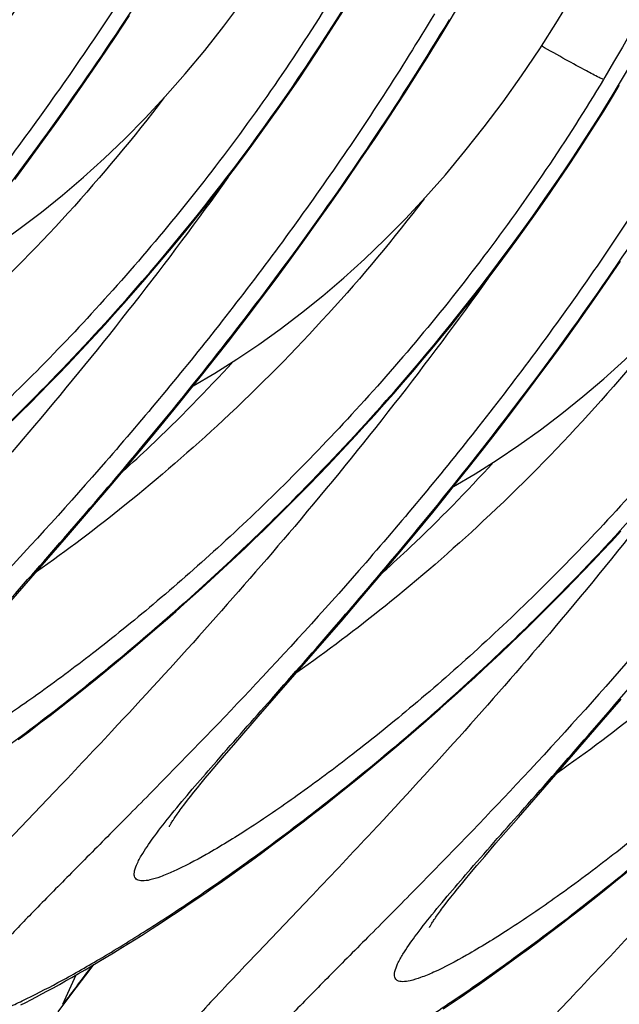
# Model space of a CAD drawing. Units: millimetres. Extents: x 0 to 297, y 0 to 210.
# Drawn here: x 194 to 198, y 90 to 97 of the extents above; entities that cross this region are included whole.
import ezdxf

# ---------------------------------------------------------------- set-up
doc = ezdxf.new("R2010")
doc.units = ezdxf.units.MM
doc.header["$LTSCALE"] = 16.335
doc.layers.add('DTM_AXIS', color=7, linetype='CONTINUOUS')

msp = doc.modelspace()

# ---------------------------------------------------------------- linework, layer by layer
at = {"layer": 'DTM_AXIS', "color": 7, "linetype": 'CONTINUOUS'}
for p, q in [((195.91342, 96.53432), (195.96849, 96.62211)), ((194.55079, 96.45259), (194.64256, 96.59133)), ((196.57984, 96.47891), (196.63016, 96.56213)), ((195.85791, 96.44742), (195.91342, 96.53432)), ((194.4596, 96.31722), (194.55079, 96.45259)), ((195.80199, 96.36143), (195.85791, 96.44742)), ((194.36912, 96.18522), (194.4596, 96.31722)), ((195.74568, 96.27636), (195.80199, 96.36143)), ((195.68902, 96.1922), (195.74568, 96.27636)), ((194.27948, 96.05655), (194.36912, 96.18522)), ((195.63204, 96.10896), (195.68902, 96.1922)), ((197.58904, 96.20874), (197.58056, 96.19455)), ((197.63655, 96.08617), (197.6789, 96.15614)), ((195.57475, 96.02666), (195.63204, 96.10896)), ((197.58195, 95.9975), (197.63655, 96.08617)), ((194.19075, 95.93119), (194.27948, 96.05655)), ((195.51719, 95.94529), (195.57475, 96.02666)), ((195.45939, 95.86487), (195.51719, 95.94529)), ((196.16425, 95.82798), (196.25603, 95.96672)), ((197.52688, 95.90971), (197.58195, 95.9975)), ((194.10302, 95.80911), (194.19075, 95.93119)), ((197.47137, 95.82281), (197.52688, 95.90971)), ((195.40136, 95.7854), (195.45939, 95.86487)), ((196.07306, 95.69261), (196.16425, 95.82798)), ((197.41545, 95.73682), (197.47137, 95.82281)), ((194.01636, 95.69025), (194.10302, 95.80911)), ((195.34313, 95.70688), (195.40136, 95.7854)), ((195.28472, 95.62932), (195.34313, 95.70688)), ((197.35915, 95.65174), (197.41545, 95.73682)), ((193.93085, 95.57459), (194.01636, 95.69025)), ((195.98259, 95.56061), (196.07306, 95.69261)), ((197.30249, 95.56758), (197.35915, 95.65174)), ((195.22617, 95.55272), (195.28472, 95.62932)), ((195.16748, 95.47709), (195.22617, 95.55272)), ((195.89294, 95.43194), (195.98259, 95.56061)), ((197.2455, 95.48435), (197.30249, 95.56758)), ((195.10869, 95.40242), (195.16748, 95.47709)), ((195.04981, 95.32871), (195.10869, 95.40242)), ((195.80421, 95.30658), (195.89294, 95.43194)), ((197.10178, 95.28035), (197.15947, 95.36125)), ((195.71648, 95.1845), (195.80421, 95.30658)), ((197.04386, 95.2004), (197.10178, 95.28035)), ((194.9024, 95.14859), (194.96139, 95.21993)), ((194.8434, 95.0782), (194.9024, 95.14859)), ((195.62983, 95.06564), (195.71648, 95.1845)), ((196.98573, 95.12141), (197.04386, 95.2004)), ((196.92741, 95.04337), (196.98573, 95.12141)), ((194.78441, 95.00875), (194.8434, 95.0782)), ((195.54431, 94.94998), (195.62983, 95.06564)), ((196.86892, 94.96629), (196.92741, 95.04337)), ((197.59605, 94.93599), (197.68652, 95.068)), ((194.72546, 94.94023), (194.78441, 95.00875)), ((196.8103, 94.89018), (196.86892, 94.96629)), ((194.66655, 94.87265), (194.72546, 94.94023)), ((195.46001, 94.83751), (195.54431, 94.94998)), ((197.5064, 94.80733), (197.59605, 94.93599)), ((194.60773, 94.806), (194.66655, 94.87265)), ((196.75156, 94.81503), (196.8103, 94.89018)), ((194.549, 94.74029), (194.60773, 94.806)), ((195.37699, 94.72818), (195.46001, 94.83751)), ((196.69272, 94.74084), (196.75156, 94.81503)), ((197.41767, 94.68197), (197.5064, 94.80733)), ((194.49039, 94.67552), (194.549, 94.74029)), ((196.63382, 94.6676), (196.69272, 94.74084)), ((194.43191, 94.61167), (194.49039, 94.67552)), ((196.57486, 94.59532), (196.63382, 94.6676)), ((197.32995, 94.55988), (197.41767, 94.68197)), ((194.37358, 94.54874), (194.43191, 94.61167)), ((194.31543, 94.48674), (194.37358, 94.54874)), ((195.17536, 94.46835), (195.25497, 94.57001)), ((196.51587, 94.52398), (196.57486, 94.59532)), ((197.24329, 94.44103), (197.32995, 94.55988)), ((194.25747, 94.42566), (194.31543, 94.48674)), ((196.45687, 94.45359), (196.51587, 94.52398)), ((194.19971, 94.36549), (194.25747, 94.42566)), ((195.0972, 94.36964), (195.17536, 94.46835)), ((196.39788, 94.38414), (196.45687, 94.45359)), ((197.15777, 94.32537), (197.24329, 94.44103)), ((194.14218, 94.30623), (194.19971, 94.36549)), ((195.02051, 94.2738), (195.0972, 94.36964)), ((196.33892, 94.31562), (196.39788, 94.38414)), ((194.08488, 94.24786), (194.14218, 94.30623)), ((196.28002, 94.24804), (196.33892, 94.31562)), ((197.07348, 94.2129), (197.15777, 94.32537)), ((194.02784, 94.19038), (194.08488, 94.24786)), ((194.94532, 94.18075), (195.02051, 94.2738)), ((196.22119, 94.18139), (196.28002, 94.24804)), ((193.97107, 94.13379), (194.02784, 94.19038)), ((194.83543, 94.04629), (194.94532, 94.18075)), ((196.16246, 94.11568), (196.22119, 94.18139)), ((196.99045, 94.10357), (197.07348, 94.2129)), ((193.91459, 94.07808), (193.97107, 94.13379)), ((196.10385, 94.05091), (196.16246, 94.11568)), ((196.04537, 93.98706), (196.10385, 94.05091)), ((196.90876, 93.99735), (196.99045, 94.10357)), ((194.72909, 93.91778), (194.83543, 94.04629)), ((195.98705, 93.92413), (196.04537, 93.98706)), ((196.82845, 93.8942), (196.90876, 93.99735)), ((194.62635, 93.79501), (194.72909, 93.91778)), ((195.92889, 93.86213), (195.98705, 93.92413)), ((196.74956, 93.79402), (196.82845, 93.8942)), ((195.87093, 93.80105), (195.92889, 93.86213)), ((194.52727, 93.67778), (194.62635, 93.79501)), ((195.81317, 93.74088), (195.87093, 93.80105)), ((196.67213, 93.69675), (196.74956, 93.79402)), ((195.75564, 93.68161), (195.81317, 93.74088)), ((196.59619, 93.60231), (196.67213, 93.69675)), ((194.40093, 93.52975), (194.52727, 93.67778)), ((195.6413, 93.56577), (195.69834, 93.62325)), ((195.69834, 93.62325), (195.75564, 93.68161)), ((195.58454, 93.50918), (195.6413, 93.56577)), ((196.52177, 93.51064), (196.59619, 93.60231)), ((194.25233, 93.35742), (194.40093, 93.52975)), ((195.52805, 93.45347), (195.58454, 93.50918)), ((196.41305, 93.37819), (196.52177, 93.51064)), ((195.47187, 93.39863), (195.52805, 93.45347)), ((195.41599, 93.34465), (195.47187, 93.39863)), ((196.3079, 93.25162), (196.41305, 93.37819)), ((197.62965, 93.33087), (197.68805, 93.39425)), ((193.78428, 92.82074), (194.25233, 93.35742)), ((195.36045, 93.29152), (195.41599, 93.34465)), ((197.57141, 93.26841), (197.62965, 93.33087)), ((195.30524, 93.23925), (195.36045, 93.29152)), ((197.51335, 93.20687), (197.57141, 93.26841)), ((195.25038, 93.18782), (195.30524, 93.23925)), ((196.20638, 93.13072), (196.3079, 93.25162)), ((197.45549, 93.14624), (197.51335, 93.20687)), ((195.14177, 93.08745), (195.19589, 93.13722)), ((195.19589, 93.13722), (195.25038, 93.18782)), ((197.39784, 93.08652), (197.45549, 93.14624)), ((195.08803, 93.03849), (195.14177, 93.08745)), ((196.07674, 92.97799), (196.20638, 93.13072)), ((197.34042, 93.02771), (197.39784, 93.08652)), ((195.0347, 92.99035), (195.08803, 93.03849)), ((197.28325, 92.96979), (197.34042, 93.02771)), ((194.98177, 92.94302), (195.0347, 92.99035)), ((195.9537, 92.83455), (196.07674, 92.97799)), ((197.22635, 92.91276), (197.28325, 92.96979)), ((194.87717, 92.85074), (194.92926, 92.89648)), ((194.92926, 92.89648), (194.98177, 92.94302)), ((197.16972, 92.85661), (197.22635, 92.91276)), ((194.79986, 92.78358), (194.87717, 92.85074)), ((195.78166, 92.63589), (195.9537, 92.83455)), ((197.11338, 92.80133), (197.16972, 92.85661)), ((194.72354, 92.71815), (194.79986, 92.78358)), ((197.05735, 92.74692), (197.11338, 92.80133)), ((194.64824, 92.6544), (194.72354, 92.71815)), ((197.00164, 92.69337), (197.05735, 92.74692)), ((194.57395, 92.59231), (194.64824, 92.6544)), ((196.94626, 92.64067), (197.00164, 92.69337)), ((194.50069, 92.53183), (194.57395, 92.59231)), ((195.43968, 92.24422), (195.78166, 92.63589)), ((196.83655, 92.5378), (196.89123, 92.58882)), ((196.89123, 92.58882), (196.94626, 92.64067)), ((194.42846, 92.47292), (194.50069, 92.53183)), ((196.78224, 92.48762), (196.83655, 92.5378)), ((194.35728, 92.41556), (194.42846, 92.47292)), ((196.72832, 92.43826), (196.78224, 92.48762)), ((194.28714, 92.35972), (194.35728, 92.41556)), ((196.67478, 92.38971), (196.72832, 92.43826)), ((194.21805, 92.30534), (194.28714, 92.35972)), ((196.56892, 92.29504), (196.62164, 92.34198)), ((196.62164, 92.34198), (196.67478, 92.38971)), ((197.56716, 92.20994), (197.6902, 92.35338)), ((194.15001, 92.25241), (194.21805, 92.30534)), ((196.51662, 92.2489), (196.56892, 92.29504)), ((194.08303, 92.20089), (194.15001, 92.25241)), ((195.30055, 92.08416), (195.43968, 92.24422)), ((196.46475, 92.20355), (196.51662, 92.2489)), ((194.0171, 92.15075), (194.08303, 92.20089)), ((196.38777, 92.13697), (196.46475, 92.20355)), ((197.39512, 92.01128), (197.56716, 92.20994)), ((193.95222, 92.10196), (194.0171, 92.15075)), ((196.31179, 92.0721), (196.38777, 92.13697)), ((195.23063, 92.00292), (195.30055, 92.08416)), ((196.23682, 92.00891), (196.31179, 92.0721)), ((195.18276, 91.94675), (195.23063, 92.00292)), ((196.16288, 91.94736), (196.23682, 92.00891)), ((197.05314, 91.61961), (197.39512, 92.01128)), ((195.1388, 91.89462), (195.18276, 91.94675)), ((195.08633, 91.83143), (195.11169, 91.86212)), ((195.11169, 91.86212), (195.1388, 91.89462)), ((195.99435, 91.8099), (196.06588, 91.86777)), ((195.04087, 91.77545), (195.06273, 91.80254)), ((195.06273, 91.80254), (195.08633, 91.83143)), ((195.92386, 91.75356), (195.99435, 91.8099)), ((195.00231, 91.72663), (195.02074, 91.75015)), ((195.02074, 91.75015), (195.04087, 91.77545)), ((195.85443, 91.69869), (195.92386, 91.75356)), ((194.98548, 91.70478), (195.00231, 91.72663)), ((195.78604, 91.64529), (195.85443, 91.69869)), ((195.71871, 91.5933), (195.78604, 91.64529)), ((196.91401, 91.45955), (197.05314, 91.61961)), ((195.65243, 91.5427), (195.71871, 91.5933)), ((195.52301, 91.44556), (195.5872, 91.49347)), ((195.5872, 91.49347), (195.65243, 91.5427)), ((195.45988, 91.39894), (195.52301, 91.44556)), ((196.8441, 91.37831), (196.91401, 91.45955)), ((195.39779, 91.3536), (195.45988, 91.39894)), ((196.79622, 91.32214), (196.8441, 91.37831)), ((195.27673, 91.26662), (195.33674, 91.3095)), ((195.33674, 91.3095), (195.39779, 91.3536)), ((196.75226, 91.27001), (196.79622, 91.32214)), ((195.21775, 91.22493), (195.27673, 91.26662)), ((196.72515, 91.23751), (196.75226, 91.27001)), ((197.65539, 91.2237), (197.72761, 91.2826)), ((195.10287, 91.145), (195.15979, 91.1844)), ((195.15979, 91.1844), (195.21775, 91.22493)), ((196.67619, 91.17793), (196.69979, 91.20682)), ((196.69979, 91.20682), (196.72515, 91.23751)), ((197.5842, 91.16634), (197.65539, 91.2237)), ((195.04695, 91.10673), (195.10287, 91.145)), ((196.61577, 91.10202), (196.6342, 91.12554)), ((196.6342, 91.12554), (196.65433, 91.15084)), ((196.65433, 91.15084), (196.67619, 91.17793)), ((197.51406, 91.11049), (197.5842, 91.16634)), ((194.93815, 91.03342), (194.99205, 91.06954)), ((194.99205, 91.06954), (195.04695, 91.10673)), ((196.59894, 91.08017), (196.61577, 91.10202)), ((197.44498, 91.05612), (197.51406, 91.11049)), ((194.83334, 90.96429), (194.88525, 90.99834)), ((194.88525, 90.99834), (194.93815, 91.03342)), ((197.30996, 90.95167), (197.37694, 91.00319)), ((197.37694, 91.00319), (197.44498, 91.05612)), ((194.78242, 90.93124), (194.83334, 90.96429)), ((197.24403, 90.90153), (197.30996, 90.95167)), ((194.68348, 90.86805), (194.73247, 90.89916)), ((194.73247, 90.89916), (194.78242, 90.93124)), ((197.17915, 90.85274), (197.24403, 90.90153)), ((194.58839, 90.80862), (194.63546, 90.83788)), ((194.63546, 90.83788), (194.68348, 90.86805)), ((197.11532, 90.80527), (197.17915, 90.85274)), ((194.45281, 90.72621), (194.49707, 90.7528)), ((194.49707, 90.7528), (194.54226, 90.78027)), ((194.54226, 90.78027), (194.58839, 90.80862)), ((196.99079, 90.71415), (197.05253, 90.75908)), ((197.05253, 90.75908), (197.11532, 90.80527)), ((194.36716, 90.67561), (194.40951, 90.70048)), ((194.40951, 90.70048), (194.45281, 90.72621)), ((196.93008, 90.67046), (196.99079, 90.71415)), ((194.28543, 90.62846), (194.3258, 90.65161)), ((194.3258, 90.65161), (194.36716, 90.67561)), ((196.87041, 90.62798), (196.93008, 90.67046)), ((194.17038, 90.56408), (194.20771, 90.5847)), ((194.20771, 90.5847), (194.24607, 90.60616)), ((194.24607, 90.60616), (194.28543, 90.62846)), ((196.75417, 90.54653), (196.81178, 90.58668)), ((196.81178, 90.58668), (196.87041, 90.62798)), ((194.06444, 90.50707), (194.09875, 90.52528)), ((194.09875, 90.52528), (194.13407, 90.54428)), ((194.13407, 90.54428), (194.17038, 90.56408)), ((194.20074, 90.41556), (194.2848, 90.52727)), ((196.69758, 90.50751), (196.75417, 90.54653)), ((193.96743, 90.45709), (193.99879, 90.47299)), ((193.99879, 90.47299), (194.03112, 90.48965)), ((194.03112, 90.48965), (194.06444, 90.50707)), ((196.58744, 90.43277), (196.642, 90.4696)), ((196.642, 90.4696), (196.69758, 90.50751))]:
    msp.add_line(p, q, dxfattribs=at)
for points in [[(193.4243, 94.91991), (193.5582, 94.99896), (193.69487, 95.08511), (193.83003, 95.1759), (193.9637, 95.27142), (194.0958, 95.37173), (194.22675, 95.47725), (194.35661, 95.5882), (194.48521, 95.7046), (194.61257, 95.82663), (194.7388, 95.95458), (194.86368, 96.08842), (194.98682, 96.22787), (195.10818, 96.37305), (195.22767, 96.52401), (195.34481, 96.6803), (195.45951, 96.84189), (195.57174, 97.00889)], [(196.63016, 96.56213), (196.73825, 96.7452)], [(197.1852, 96.38428), (197.29466, 96.55629), (197.40125, 96.73323)], [(196.25603, 95.96672), (196.3021, 96.03735), (196.34826, 96.10883), (196.3945, 96.18116), (196.44081, 96.25433), (196.48714, 96.32834), (196.53349, 96.4032), (196.57984, 96.47891)], [(195.03776, 94.2953), (195.17166, 94.37435), (195.30833, 94.4605), (195.4435, 94.55129), (195.57716, 94.64681), (195.70927, 94.74712), (195.84021, 94.85264), (195.97007, 94.96359), (196.09867, 95.07999), (196.22603, 95.20202), (196.35226, 95.32996), (196.47714, 95.46381), (196.60028, 95.60326), (196.72165, 95.74844), (196.84113, 95.8994), (196.95827, 96.05568), (197.07297, 96.21728), (197.1852, 96.38428)], [(196.65123, 93.67069), (196.78512, 93.74974), (196.92179, 93.83589), (197.05696, 93.92667), (197.19062, 94.0222), (197.32273, 94.12251), (197.45368, 94.22803), (197.58353, 94.33898), (197.71213, 94.45538), (197.8395, 94.57741), (197.96572, 94.70535), (198.09061, 94.8392), (198.21374, 94.97865), (198.33511, 95.12383), (198.4546, 95.27478), (198.57174, 95.43107), (198.68643, 95.59267), (198.79866, 95.75966)], [(197.15947, 95.36125), (197.18822, 95.40205), (197.2455, 95.48435)], [(194.96139, 95.21993), (194.99088, 95.25595), (195.04981, 95.32871)], [(195.25497, 94.57001), (195.2953, 94.62196), (195.37699, 94.72818)], [(196.06588, 91.86777), (196.08996, 91.88741), (196.16288, 91.94736)], [(194.88825, 91.56283), (194.88881, 91.56392), (194.88964, 91.56551), (194.89077, 91.56759), (194.89217, 91.57012), (194.89387, 91.5731), (194.89587, 91.57652), (194.89816, 91.58037), (194.90075, 91.58463), (194.90366, 91.58932), (194.90687, 91.59439), (194.91039, 91.59987), (194.91424, 91.60575), (194.91839, 91.61199), (194.92284, 91.61859), (194.92761, 91.62556), (194.9327, 91.63288), (194.9381, 91.64057), (194.94383, 91.64862), (194.9499, 91.65703), (194.95631, 91.66582), (194.96306, 91.67498), (194.97017, 91.68453), (194.97764, 91.69446), (194.98548, 91.70478)], [(194.8881, 91.56254), (194.88794, 91.56219), (194.88796, 91.56223)], [(196.50172, 90.93822), (196.50227, 90.93931), (196.50311, 90.9409), (196.50423, 90.94298), (196.50564, 90.94551), (196.50733, 90.94849), (196.50933, 90.95191), (196.51162, 90.95576), (196.51421, 90.96002), (196.51712, 90.9647), (196.52033, 90.96978), (196.52385, 90.97526), (196.5277, 90.98114), (196.53185, 90.98738), (196.5363, 90.99398), (196.54108, 91.00095), (196.54616, 91.00827), (196.55156, 91.01596), (196.5573, 91.024), (196.56336, 91.03242), (196.56977, 91.04121), (196.57652, 91.05037), (196.58363, 91.05992), (196.5911, 91.06985), (196.59894, 91.08017)], [(196.50156, 90.93793), (196.5014, 90.93758), (196.50142, 90.93762)], [(194.2848, 90.52727), (194.39781, 90.67637), (194.42184, 90.70778)]]:
    msp.add_lwpolyline(points, dxfattribs=at)
for centre, radius, start, end in [((230.39214, 63.3478), 45.19839, 142.757907, 143.138858), ((157.37507, 107.22917), 40.48942, 335.53549, 335.818853)]:
    msp.add_arc(centre, radius, start, end, dxfattribs=at)
for points, knots in [([(199.45033, 102.74468), (199.43134, 101.60431), (199.10886, 99.31134), (198.17601, 97.19163), (197.58904, 96.20874)], [0, 0, 0, 0, 0.4990606, 1, 1, 1, 1]), ([(197.67406, 96.15835), (198.26505, 97.14224), (199.2087, 99.26019), (199.55105, 101.55336), (199.58063, 102.69424)], [0, 0, 0, 0, 0.501414, 1, 1, 1, 1]), ([(194.35386, 97.44363), (194.12636, 97.06459), (193.63837, 96.34473), (192.95102, 95.52422), (192.38417, 94.93615), (191.97285, 94.5447), (191.5758, 94.19662), (191.20161, 93.89381), (190.85877, 93.63798), (190.5555, 93.43055), (190.29951, 93.27308), (190.11727, 93.17603), (189.99954, 93.12651), (189.93502, 93.10607), (189.88621, 93.09794), (189.85321, 93.10246), (189.8377, 93.11578), (189.83179, 93.12894), (189.83053, 93.14506), (189.83481, 93.17319), (189.85224, 93.21634), (189.87183, 93.25098), (189.88383, 93.27058)], [0, 0, 0, 0, 0.2028914, 0.3982434, 0.49047, 0.5776568, 0.6587641, 0.7327404, 0.7985208, 0.8550446, 0.901303, 0.9364283, 0.9496339, 0.9599086, 0.9673565, 0.9723905, 0.9744101, 0.9764621, 0.9788393, 0.9817355, 0.9894498, 1, 1, 1, 1]), ([(192.47725, 94.88543), (192.65886, 95.06985), (193.38822, 95.85017), (194.02998, 96.71412), (194.44737, 97.40744)], [0, 0, 0, 0, 0.2423254, 1, 1, 1, 1]), ([(194.91859, 97.22502), (194.71429, 96.8847), (194.28772, 96.22699), (193.60184, 95.30344), (192.90436, 94.46441), (192.22882, 93.72087), (191.69273, 93.16694), (191.30343, 92.77429), (191.05041, 92.52025), (190.82859, 92.29555), (190.64196, 92.10131), (190.49445, 91.93867), (190.39892, 91.82184), (190.34649, 91.74387), (190.32229, 91.69924), (190.30952, 91.66299), (190.30803, 91.63256), (190.32407, 91.61001), (190.35333, 91.60165), (190.39167, 91.60236), (190.4416, 91.61147), (190.50297, 91.62911), (190.57585, 91.65536), (190.65989, 91.69025), (190.79416, 91.75185), (190.98644, 91.85085), (191.24314, 91.9967), (191.53291, 92.17492), (191.85116, 92.38465), (192.19318, 92.6251), (192.55426, 92.89549), (192.92976, 93.19512), (193.45417, 93.64176), (193.83867, 94.00487), (194.09072, 94.26082)], [0, 0, 0, 0, 0.0995946, 0.1965245, 0.2884905, 0.3732466, 0.4485346, 0.4818939, 0.5119868, 0.5384988, 0.5611203, 0.5795641, 0.5935978, 0.5989232, 0.6031315, 0.606283, 0.6085605, 0.6104512, 0.6127188, 0.6158605, 0.6200655, 0.6253982, 0.6318754, 0.6394905, 0.6482247, 0.6689342, 0.6937303, 0.7222913, 0.7542778, 0.7893502, 0.827179, 0.8674501, 0.909866, 1, 1, 1, 1]), ([(191.67632, 92.88933), (191.76029, 92.99298), (191.95828, 93.22269), (192.2933, 93.60017), (192.69018, 94.05014), (193.30634, 94.77141), (194.11841, 95.80272), (194.72077, 96.705), (195.0121, 97.18882)], [0, 0, 0, 0, 0.0734352, 0.1668944, 0.277866, 0.4037151, 0.6890985, 1, 1, 1, 1]), ([(195.96733, 96.81902), (195.73983, 96.43998), (195.25183, 95.72012), (194.56449, 94.89961), (193.99763, 94.31154), (193.58631, 93.92009), (193.18926, 93.57201), (192.81508, 93.2692), (192.47224, 93.01337), (192.16896, 92.80594), (191.91297, 92.64847), (191.73073, 92.55142), (191.613, 92.50189), (191.54848, 92.48146), (191.49968, 92.47333), (191.46668, 92.47785), (191.45117, 92.49117), (191.44525, 92.50433), (191.44399, 92.52045), (191.44827, 92.54858), (191.46571, 92.59173), (191.48529, 92.62637), (191.49729, 92.64597)], [0, 0, 0, 0, 0.2028914, 0.3982434, 0.49047, 0.5776568, 0.6587641, 0.7327404, 0.7985208, 0.8550446, 0.901303, 0.9364283, 0.9496339, 0.9599086, 0.9673565, 0.9723905, 0.9744101, 0.9764621, 0.9788393, 0.9817355, 0.9894498, 1, 1, 1, 1]), ([(194.09072, 94.26082), (194.27232, 94.44523), (195.00168, 95.22556), (195.64344, 96.08951), (196.06083, 96.78282)], [0, 0, 0, 0, 0.2423254, 1, 1, 1, 1]), ([(196.53205, 96.6004), (196.32776, 96.26009), (195.90118, 95.60238), (195.2153, 94.67883), (194.51783, 93.8398), (193.84228, 93.09626), (193.30619, 92.54233), (192.91689, 92.14968), (192.66387, 91.89564), (192.44205, 91.67094), (192.25543, 91.4767), (192.10791, 91.31406), (192.01238, 91.19723), (191.95995, 91.11926), (191.93576, 91.07463), (191.92299, 91.03838), (191.92149, 91.00794), (191.93753, 90.9854), (191.96679, 90.97704), (192.00514, 90.97775), (192.05506, 90.98685), (192.11643, 91.00449), (192.18932, 91.03075), (192.27336, 91.06564), (192.40762, 91.12724), (192.5999, 91.22624), (192.8566, 91.37209), (193.14638, 91.55031), (193.46462, 91.76004), (193.80664, 92.00049), (194.16773, 92.27088), (194.54322, 92.57051), (195.06763, 93.01715), (195.45213, 93.38026), (195.70418, 93.63621)], [0, 0, 0, 0, 0.0995946, 0.1965245, 0.2884905, 0.3732466, 0.4485346, 0.4818939, 0.5119868, 0.5384988, 0.5611203, 0.5795641, 0.5935978, 0.5989232, 0.6031315, 0.606283, 0.6085605, 0.6104512, 0.6127188, 0.6158605, 0.6200655, 0.6253982, 0.6318754, 0.6394905, 0.6482247, 0.6689342, 0.6937303, 0.7222913, 0.7542778, 0.7893502, 0.827179, 0.8674501, 0.909866, 1, 1, 1, 1]), ([(193.28978, 92.26472), (193.37375, 92.36837), (193.57174, 92.59808), (193.90676, 92.97556), (194.30364, 93.42553), (194.91981, 94.1468), (195.73188, 95.1781), (196.33423, 96.08039), (196.62556, 96.56421)], [0, 0, 0, 0, 0.0734352, 0.1668944, 0.277866, 0.4037151, 0.6890985, 1, 1, 1, 1]), ([(196.62532, 96.56434), (196.62644, 96.56378), (196.62773, 96.56367), (196.62989, 96.56168), (196.63016, 96.56213)], [0, 0, 0, 0, 0.7033417, 1, 1, 1, 1]), ([(197.58055, 96.19455), (197.57098, 96.19728), (197.53547, 96.21424), (197.45834, 96.25522), (197.33942, 96.32068), (197.24669, 96.37292), (197.19618, 96.40152)], [0, 0, 0, 0, 0.0683901, 0.2686506, 0.6013079, 1, 1, 1, 1]), ([(197.58079, 96.19441), (197.35329, 95.81537), (196.86529, 95.09551), (196.17795, 94.275), (195.6111, 93.68693), (195.19978, 93.29547), (194.80273, 92.9474), (194.42854, 92.64459), (194.0857, 92.38875), (193.78242, 92.18133), (193.52643, 92.02386), (193.34419, 91.92681), (193.22646, 91.87728), (193.16194, 91.85685), (193.11314, 91.84872), (193.08014, 91.85324), (193.06463, 91.86656), (193.05871, 91.87972), (193.05745, 91.89584), (193.06173, 91.92396), (193.07917, 91.96711), (193.09875, 92.00175), (193.11076, 92.02136)], [0, 0, 0, 0, 0.2028914, 0.3982434, 0.49047, 0.5776568, 0.6587641, 0.7327404, 0.7985208, 0.8550446, 0.901303, 0.9364283, 0.9496339, 0.9599086, 0.9673565, 0.9723905, 0.9744101, 0.9764621, 0.9788393, 0.9817355, 0.9894498, 1, 1, 1, 1]), ([(195.70418, 93.63621), (195.88579, 93.82062), (196.61514, 94.60095), (197.25691, 95.46489), (197.6743, 96.15821)], [0, 0, 0, 0, 0.2423254, 1, 1, 1, 1]), ([(197.67406, 96.15835), (197.67518, 96.15779), (197.67647, 96.15768), (197.67863, 96.15569), (197.6789, 96.15614)], [0, 0, 0, 0, 0.7033324, 1, 1, 1, 1]), ([(194.85526, 96.07904), (194.48071, 95.58735), (193.87932, 94.9286), (193.03694, 94.19766), (192.6399, 93.89821), (192.45232, 93.76756)], [0, 0, 0, 0, 0.5544096, 0.7949584, 1, 1, 1, 1]), ([(198.14551, 95.97579), (197.94122, 95.63548), (197.51465, 94.97777), (196.82876, 94.05422), (196.13129, 93.21519), (195.45574, 92.47165), (194.91965, 91.91772), (194.53035, 91.52507), (194.27734, 91.27102), (194.05552, 91.04633), (193.86889, 90.85209), (193.72137, 90.68945), (193.62584, 90.57262), (193.57341, 90.49465), (193.54922, 90.45001), (193.53645, 90.41377), (193.53495, 90.38333), (193.55099, 90.36079), (193.58026, 90.35243), (193.6186, 90.35314), (193.66853, 90.36224), (193.7299, 90.37988), (193.80278, 90.40614), (193.88682, 90.44103), (194.02109, 90.50262), (194.21336, 90.60163), (194.47006, 90.74748), (194.75984, 90.9257), (195.07809, 91.13543), (195.42011, 91.37588), (195.78119, 91.64627), (196.15669, 91.9459), (196.6811, 92.39253), (197.06559, 92.75565), (197.31764, 93.0116)], [0, 0, 0, 0, 0.0995946, 0.1965245, 0.2884905, 0.3732466, 0.4485346, 0.4818939, 0.5119868, 0.5384988, 0.5611203, 0.5795641, 0.5935978, 0.5989232, 0.6031315, 0.606283, 0.6085605, 0.6104512, 0.6127188, 0.6158605, 0.6200655, 0.6253982, 0.6318754, 0.6394905, 0.6482247, 0.6689342, 0.6937303, 0.7222913, 0.7542778, 0.7893502, 0.827179, 0.8674501, 0.909866, 1, 1, 1, 1]), ([(194.90325, 91.64011), (194.98722, 91.74376), (195.1852, 91.97347), (195.52023, 92.35095), (195.9171, 92.80092), (196.53327, 93.52219), (197.34534, 94.55349), (197.9477, 95.45577), (198.23902, 95.93959)], [0, 0, 0, 0, 0.0734352, 0.1668944, 0.277866, 0.4037151, 0.6890985, 1, 1, 1, 1]), ([(195.25233, 95.58658), (194.87457, 95.05734), (194.12161, 94.09822), (193.30639, 93.19311), (192.91878, 92.77868)], [0, 0, 0, 0, 0.5339945, 1, 1, 1, 1]), ([(199.19425, 95.5698), (198.96675, 95.19076), (198.47876, 94.4709), (197.79141, 93.65039), (197.22456, 93.06231), (196.81324, 92.67086), (196.41619, 92.32279), (196.042, 92.01998), (195.69916, 91.76414), (195.39588, 91.55672), (195.1399, 91.39925), (194.95765, 91.3022), (194.83993, 91.25267), (194.77541, 91.23224), (194.7266, 91.22411), (194.6936, 91.22863), (194.67809, 91.24195), (194.67218, 91.25511), (194.67092, 91.27123), (194.6752, 91.29935), (194.69263, 91.3425), (194.71222, 91.37714), (194.72422, 91.39675)], [0, 0, 0, 0, 0.2028914, 0.3982434, 0.49047, 0.5776568, 0.6587641, 0.7327404, 0.7985208, 0.8550446, 0.901303, 0.9364283, 0.9496339, 0.9599086, 0.9673565, 0.9723905, 0.9744101, 0.9764621, 0.9788393, 0.9817355, 0.9894498, 1, 1, 1, 1]), ([(197.31764, 93.0116), (197.49925, 93.19601), (198.2286, 93.97634), (198.87037, 94.84028), (199.28776, 95.5336)], [0, 0, 0, 0, 0.2423254, 1, 1, 1, 1]), ([(196.46873, 95.45443), (196.09418, 94.96274), (195.49278, 94.30399), (194.6504, 93.57305), (194.25336, 93.2736), (194.06578, 93.14295)], [0, 0, 0, 0, 0.5544096, 0.7949584, 1, 1, 1, 1]), ([(199.75898, 95.35118), (199.55468, 95.01087), (199.12811, 94.35316), (198.44223, 93.42961), (197.74475, 92.59058), (197.06921, 91.84704), (196.53312, 91.29311), (196.14382, 90.90046), (195.8908, 90.64641), (195.66898, 90.42171), (195.48235, 90.22748), (195.33483, 90.06484), (195.2393, 89.94801), (195.18687, 89.87004), (195.16268, 89.8254), (195.14991, 89.78916), (195.14842, 89.75872), (195.16446, 89.73618), (195.19372, 89.72782), (195.23206, 89.72853), (195.28199, 89.73763), (195.34336, 89.75527), (195.41624, 89.78153), (195.50028, 89.81642), (195.63455, 89.87801), (195.82682, 89.97702), (196.08353, 90.12287), (196.3733, 90.30109), (196.69155, 90.51082), (197.03357, 90.75126), (197.39465, 91.02166), (197.77015, 91.32128), (198.29456, 91.76792), (198.67906, 92.13104), (198.93111, 92.38699)], [0, 0, 0, 0, 0.0995946, 0.1965245, 0.2884905, 0.3732466, 0.4485346, 0.4818939, 0.5119868, 0.5384988, 0.5611203, 0.5795641, 0.5935978, 0.5989232, 0.6031315, 0.606283, 0.6085605, 0.6104512, 0.6127188, 0.6158605, 0.6200655, 0.6253982, 0.6318754, 0.6394905, 0.6482247, 0.6689342, 0.6937303, 0.7222913, 0.7542778, 0.7893502, 0.827179, 0.8674501, 0.909866, 1, 1, 1, 1]), ([(196.51671, 91.0155), (196.60068, 91.11915), (196.79866, 91.34885), (197.13369, 91.72634), (197.53056, 92.1763), (198.14673, 92.89758), (198.9588, 93.92888), (199.56116, 94.83116), (199.85248, 95.31498)], [0, 0, 0, 0, 0.0734352, 0.1668944, 0.277866, 0.4037151, 0.6890985, 1, 1, 1, 1]), ([(196.86579, 94.96197), (196.48803, 94.43273), (195.73507, 93.47361), (194.91985, 92.5685), (194.53225, 92.15407)], [0, 0, 0, 0, 0.5339945, 1, 1, 1, 1]), ([(200.80771, 94.94519), (200.58021, 94.56614), (200.09222, 93.84629), (199.40487, 93.02578), (198.83802, 92.4377), (198.4267, 92.04625), (198.02965, 91.69818), (197.65547, 91.39537), (197.31263, 91.13953), (197.00935, 90.93211), (196.75336, 90.77464), (196.57112, 90.67759), (196.45339, 90.62806), (196.38887, 90.60763), (196.34006, 90.5995), (196.30707, 90.60402), (196.29156, 90.61733), (196.28564, 90.6305), (196.28438, 90.64662), (196.28866, 90.67474), (196.30609, 90.71789), (196.32568, 90.75253), (196.33768, 90.77214)], [0, 0, 0, 0, 0.2028914, 0.3982434, 0.49047, 0.5776568, 0.6587641, 0.7327404, 0.7985208, 0.8550446, 0.901303, 0.9364283, 0.9496339, 0.9599086, 0.9673565, 0.9723905, 0.9744101, 0.9764621, 0.9788393, 0.9817355, 0.9894498, 1, 1, 1, 1]), ([(198.08219, 94.82982), (197.70764, 94.33813), (197.10624, 93.67938), (196.26386, 92.94843), (195.86683, 92.64899), (195.67924, 92.51834)], [0, 0, 0, 0, 0.5544096, 0.7949584, 1, 1, 1, 1]), ([(201.37244, 94.72657), (201.16815, 94.38626), (200.74157, 93.72855), (200.05569, 92.805), (199.35821, 91.96597), (198.68267, 91.22243), (198.14658, 90.6685), (197.75728, 90.27584), (197.50426, 90.0218), (197.28244, 89.7971), (197.09582, 89.60287), (196.9483, 89.44023), (196.85277, 89.3234), (196.80034, 89.24542), (196.77615, 89.20079), (196.76338, 89.16455), (196.76188, 89.13411), (196.77792, 89.11157), (196.80718, 89.10321), (196.84552, 89.10391), (196.89545, 89.11302), (196.95682, 89.13066), (197.0297, 89.15692), (197.11374, 89.19181), (197.24801, 89.2534), (197.44029, 89.35241), (197.69699, 89.49826), (197.98676, 89.67648), (198.30501, 89.88621), (198.64703, 90.12665), (199.00811, 90.39705), (199.38361, 90.69667), (199.90802, 91.14331), (200.29252, 91.50643), (200.54457, 91.76238)], [0, 0, 0, 0, 0.0995946, 0.1965245, 0.2884905, 0.3732466, 0.4485346, 0.4818939, 0.5119868, 0.5384988, 0.5611203, 0.5795641, 0.5935978, 0.5989232, 0.6031315, 0.606283, 0.6085605, 0.6104512, 0.6127188, 0.6158605, 0.6200655, 0.6253982, 0.6318754, 0.6394905, 0.6482247, 0.6689342, 0.6937303, 0.7222913, 0.7542778, 0.7893502, 0.827179, 0.8674501, 0.909866, 1, 1, 1, 1]), ([(194.60229, 93.7662), (194.65892, 93.81694), (194.89506, 94.03444), (195.11949, 94.26455), (195.28477, 94.4454)], [0, 0, 0, 0, 0.2368261, 1, 1, 1, 1]), ([(198.47925, 94.33736), (198.1015, 93.80811), (197.34853, 92.849), (196.53331, 91.94389), (196.14571, 91.52946)], [0, 0, 0, 0, 0.5339945, 1, 1, 1, 1]), ([(199.69565, 94.20521), (199.3211, 93.71352), (198.7197, 93.05477), (197.87733, 92.32382), (197.48029, 92.02437), (197.29271, 91.89373)], [0, 0, 0, 0, 0.5544096, 0.7949584, 1, 1, 1, 1]), ([(196.21576, 93.14159), (196.27238, 93.19233), (196.50852, 93.40983), (196.73295, 93.63994), (196.89823, 93.82079)], [0, 0, 0, 0, 0.2368261, 1, 1, 1, 1]), ([(194.53225, 92.15407), (194.4104, 92.02379), (194.17809, 91.7782), (193.84836, 91.43336), (193.60029, 91.17258), (193.4263, 90.98548), (193.31505, 90.86297), (193.21812, 90.75247), (193.13624, 90.65423), (193.06996, 90.56835), (193.0197, 90.4951), (192.98557, 90.43412), (192.9676, 90.3858), (192.96555, 90.34539), (192.98128, 90.32749), (192.98985, 90.32289)], [0, 0, 0, 0, 0.2195715, 0.4161131, 0.587294, 0.662596, 0.7306014, 0.7909907, 0.8435077, 0.888016, 0.9244472, 0.9528598, 0.973624, 0.9880292, 1, 1, 1, 1]), ([(194.72422, 91.39675), (194.74716, 91.43422), (194.80518, 91.51678), (194.86748, 91.59596), (194.90325, 91.64011)], [0, 0, 0, 0, 0.4360999, 1, 1, 1, 1]), ([(196.14571, 91.52946), (196.02386, 91.39918), (195.79156, 91.15359), (195.46182, 90.80875), (195.21375, 90.54797), (195.03977, 90.36087), (194.92851, 90.23836), (194.83159, 90.12786), (194.7497, 90.02961), (194.68342, 89.94374), (194.63316, 89.87048), (194.59904, 89.80951), (194.58107, 89.76119), (194.57901, 89.72078), (194.59474, 89.70287), (194.60331, 89.69828)], [0, 0, 0, 0, 0.2195715, 0.4161131, 0.587294, 0.662596, 0.7306014, 0.7909907, 0.8435077, 0.888016, 0.9244472, 0.9528598, 0.973624, 0.9880292, 1, 1, 1, 1]), ([(196.33768, 90.77214), (196.36062, 90.80961), (196.41864, 90.89217), (196.48095, 90.97135), (196.51671, 91.0155)], [0, 0, 0, 0, 0.4360999, 1, 1, 1, 1]), ([(197.75917, 90.90485), (197.63732, 90.77457), (197.40502, 90.52898), (197.07529, 90.18413), (196.82722, 89.92336), (196.65323, 89.73626), (196.54197, 89.61375), (196.44505, 89.50325), (196.36317, 89.405), (196.29688, 89.31913), (196.24662, 89.24587), (196.2125, 89.18489), (196.19453, 89.13658), (196.19248, 89.09617), (196.20821, 89.07826), (196.21678, 89.07367)], [0, 0, 0, 0, 0.2195715, 0.4161131, 0.587294, 0.662596, 0.7306014, 0.7909907, 0.8435077, 0.888016, 0.9244472, 0.9528598, 0.973624, 0.9880292, 1, 1, 1, 1])]:
    msp.add_open_spline(points, degree=3, knots=knots, dxfattribs=at)

doc.saveas('drawing.dxf')
